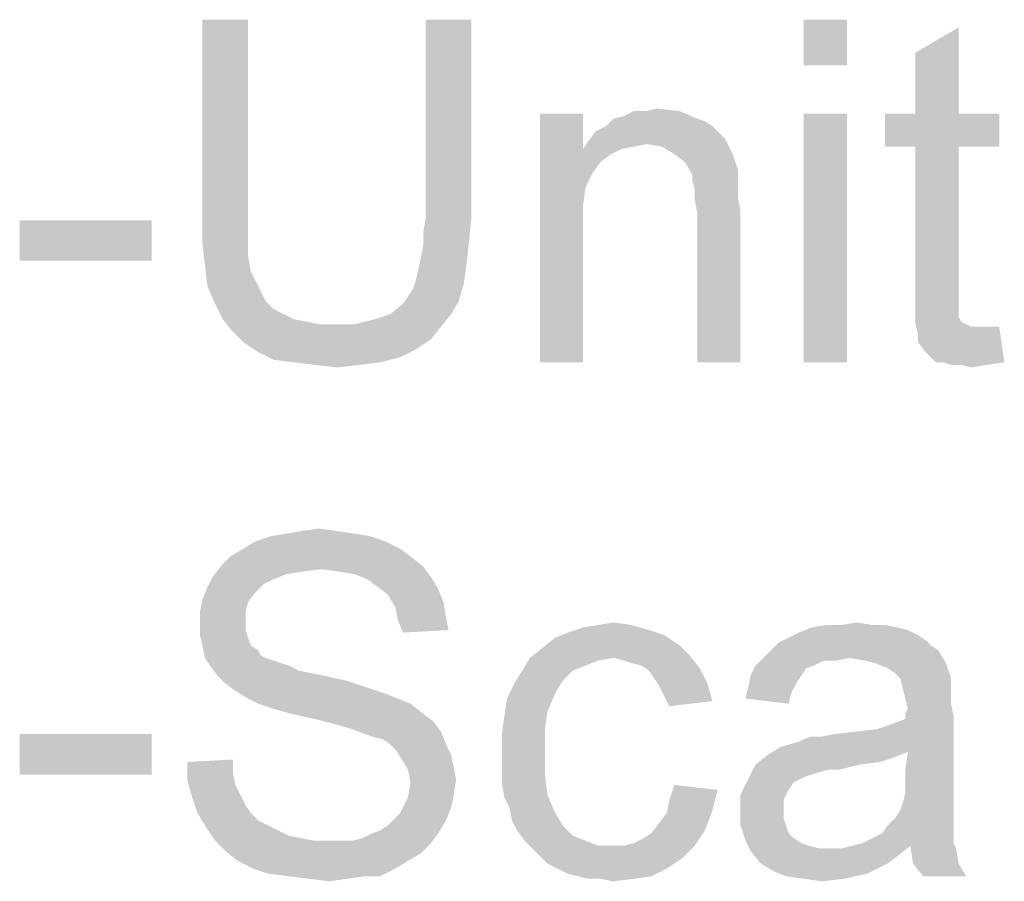
# Model space of a CAD drawing. Units: millimetres. Extents: x 0 to 1189, y 0 to 841.
# Drawn here: x 82 to 130, y 680 to 723 of the extents above; entities that cross this region are included whole.
import ezdxf

# ---------------------------------------------------------------- set-up
doc = ezdxf.new("R2010")
doc.units = ezdxf.units.MM
doc.header["$LTSCALE"] = 65.395
doc.layers.get('0').update_dxf_attribs({"linetype": 'CONTINUOUS'})

msp = doc.modelspace()

# ---------------------------------------------------------------- linework, layer by layer
at = {"color": 2, "linetype": 'Continuous'}
for points in [[(92.9286, 722.7216), (90.6619, 712.8994), (90.6619, 722.7216)], [(90.6619, 712.8994), (92.9286, 722.7216), (92.9286, 712.8994)], [(104.0101, 722.7216), (101.7434, 712.8994), (101.7434, 722.7216)], [(101.7434, 712.8994), (104.0101, 722.7216), (104.0101, 712.8994)], [(122.6471, 722.7216), (120.5064, 720.4549), (120.5064, 722.7216)], [(120.5064, 720.4549), (122.6471, 722.7216), (122.6471, 720.4549)], [(126.0471, 718.0623), (126.0471, 721.0845), (128.1878, 722.3438)], [(126.0471, 718.0623), (128.1878, 722.3438), (128.1878, 718.0623)], [(112.6989, 718.1883), (113.2026, 718.3142), (114.336, 718.1883)], [(109.5508, 718.0623), (109.5508, 716.2994), (107.4101, 705.7216)], [(109.5508, 718.0623), (107.4101, 705.7216), (107.4101, 718.0623)], [(115.2175, 717.8105), (115.5952, 717.6845), (110.6841, 717.4327)], [(115.2175, 717.8105), (110.6841, 717.4327), (111.0619, 717.8105)], [(111.0619, 717.8105), (111.5656, 717.9364), (114.336, 718.1883)], [(111.0619, 717.8105), (114.336, 718.1883), (115.2175, 717.8105)], [(112.6989, 718.1883), (114.336, 718.1883), (111.5656, 717.9364)], [(112.6989, 718.1883), (111.5656, 717.9364), (112.0693, 718.1883)], [(122.6471, 718.0623), (120.5064, 705.7216), (120.5064, 718.0623)], [(120.5064, 705.7216), (122.6471, 718.0623), (122.6471, 705.7216)], [(128.1878, 718.0623), (130.2026, 718.0623), (124.536, 716.4253)], [(126.0471, 718.0623), (128.1878, 718.0623), (124.536, 716.4253)], [(126.0471, 718.0623), (124.536, 716.4253), (124.536, 718.0623)], [(126.0471, 716.4253), (124.536, 716.4253), (130.2026, 718.0623)], [(128.1878, 716.4253), (126.0471, 716.4253), (130.2026, 718.0623)], [(128.1878, 716.4253), (130.2026, 718.0623), (130.2026, 716.4253)], [(115.973, 717.4327), (110.1804, 717.1808), (110.6841, 717.4327)], [(110.1804, 717.1808), (115.973, 717.4327), (116.3508, 717.0549)], [(110.6841, 717.4327), (115.5952, 717.6845), (115.973, 717.4327)], [(116.3508, 717.0549), (109.8026, 716.6771), (110.1804, 717.1808)], [(116.3508, 717.0549), (116.6026, 716.8031), (109.8026, 716.6771)], [(112.6989, 716.5512), (109.8026, 716.6771), (116.6026, 716.8031)], [(113.4545, 716.4253), (112.6989, 716.5512), (116.6026, 716.8031)], [(114.0841, 716.0475), (113.4545, 716.4253), (116.6026, 716.8031)], [(114.0841, 716.0475), (116.6026, 716.8031), (116.9804, 716.0475)], [(109.5508, 716.2994), (109.6767, 714.4105), (107.4101, 705.7216)], [(112.6989, 716.5512), (109.5508, 716.2994), (109.8026, 716.6771)], [(112.6989, 716.5512), (112.0693, 716.4253), (109.5508, 716.2994)], [(109.5508, 716.2994), (112.0693, 716.4253), (111.4397, 716.2994)], [(109.5508, 716.2994), (111.4397, 716.2994), (110.936, 716.0475)], [(109.5508, 716.2994), (110.936, 716.0475), (110.4323, 715.6697)], [(109.5508, 716.2994), (110.4323, 715.6697), (110.0545, 715.166)], [(109.5508, 716.2994), (110.0545, 715.166), (109.6767, 714.4105)], [(128.1878, 716.4253), (126.0471, 709.2475), (126.0471, 716.4253)], [(126.0471, 709.2475), (128.1878, 716.4253), (128.1878, 709.1216)], [(116.9804, 716.0475), (114.5878, 715.6697), (114.0841, 716.0475)], [(114.5878, 715.6697), (116.9804, 716.0475), (117.2323, 715.292)], [(117.2323, 715.292), (114.9656, 715.0401), (114.5878, 715.6697)], [(114.9656, 715.0401), (117.2323, 715.292), (117.2323, 714.9142)], [(117.2323, 714.9142), (114.9656, 714.7883), (114.9656, 715.0401)], [(114.9656, 714.7883), (117.2323, 714.9142), (117.2323, 714.4105)], [(109.6767, 714.4105), (109.5508, 713.529), (107.4101, 705.7216)], [(117.2323, 714.4105), (115.0915, 714.2845), (114.9656, 714.7883)], [(115.0915, 714.2845), (117.2323, 714.4105), (117.2323, 713.9068)], [(117.2323, 713.9068), (115.0915, 713.7808), (115.0915, 714.2845)], [(115.0915, 713.7808), (117.2323, 713.9068), (117.3582, 713.2771)], [(109.5508, 713.529), (109.5508, 712.3957), (107.4101, 705.7216)], [(117.3582, 713.2771), (115.2175, 713.1512), (115.0915, 713.7808)], [(92.9286, 712.8994), (92.9286, 711.892), (90.6619, 711.6401)], [(92.9286, 712.8994), (90.6619, 711.6401), (90.6619, 712.8994)], [(104.0101, 712.8994), (101.6175, 712.1438), (101.7434, 712.8994)], [(101.6175, 712.1438), (104.0101, 712.8994), (103.8841, 711.6401)], [(115.2175, 705.7216), (115.2175, 713.1512), (117.3582, 713.2771)], [(115.2175, 705.7216), (117.3582, 713.2771), (117.3582, 705.7216)], [(88.1434, 712.7734), (81.5952, 710.7586), (81.5952, 712.7734)], [(81.5952, 710.7586), (88.1434, 712.7734), (88.1434, 710.7586)], [(107.4101, 705.7216), (109.5508, 712.3957), (109.5508, 705.7216)], [(90.6619, 711.6401), (92.9286, 711.892), (92.9286, 711.0105)], [(103.8841, 711.6401), (101.6175, 711.5142), (101.6175, 712.1438)], [(92.9286, 711.0105), (90.7878, 710.5068), (90.6619, 711.6401)], [(101.4915, 710.8845), (101.6175, 711.5142), (103.8841, 711.6401)], [(101.4915, 710.8845), (103.8841, 711.6401), (103.7582, 710.5068)], [(90.7878, 710.5068), (92.9286, 711.0105), (93.0545, 710.2549)], [(93.0545, 710.2549), (90.9138, 709.4994), (90.7878, 710.5068)], [(101.2397, 709.7512), (101.3656, 710.2549), (103.7582, 710.5068)], [(101.2397, 709.7512), (103.7582, 710.5068), (103.6323, 709.6253)], [(103.7582, 710.5068), (101.3656, 710.2549), (101.4915, 710.8845)], [(93.0545, 710.2549), (93.3064, 709.7512), (90.9138, 709.4994)], [(90.9138, 709.4994), (93.3064, 709.7512), (93.5582, 709.2475)], [(93.5582, 709.2475), (91.2915, 708.6179), (90.9138, 709.4994)], [(100.8619, 708.9957), (101.1138, 709.3734), (103.6323, 709.6253)], [(100.8619, 708.9957), (103.6323, 709.6253), (103.3804, 708.7438)], [(103.6323, 709.6253), (101.1138, 709.3734), (101.2397, 709.7512)], [(93.5582, 709.2475), (93.8101, 708.7438), (91.2915, 708.6179)], [(103.3804, 708.7438), (100.6101, 708.6179), (100.8619, 708.9957)], [(128.1878, 709.1216), (126.0471, 708.366), (126.0471, 709.2475)], [(128.1878, 709.1216), (128.1878, 708.7438), (126.0471, 708.366)], [(91.2915, 708.6179), (93.8101, 708.7438), (94.1878, 708.366)], [(94.1878, 708.366), (91.6693, 707.8623), (91.2915, 708.6179)], [(99.9804, 708.1142), (100.6101, 708.6179), (103.3804, 708.7438)], [(99.9804, 708.1142), (103.3804, 708.7438), (103.0026, 708.1142)], [(126.0471, 708.366), (128.1878, 708.7438), (128.1878, 708.366)], [(94.1878, 708.366), (94.6915, 708.1142), (91.6693, 707.8623)], [(91.6693, 707.8623), (94.6915, 708.1142), (95.1952, 707.8623)], [(98.2175, 707.6105), (99.2249, 707.8623), (103.0026, 708.1142)], [(98.2175, 707.6105), (103.0026, 708.1142), (102.4989, 707.4845)], [(103.0026, 708.1142), (99.2249, 707.8623), (99.9804, 708.1142)], [(128.1878, 708.366), (128.1878, 708.1142), (126.0471, 707.6105)], [(128.1878, 708.366), (126.0471, 707.6105), (126.0471, 708.366)], [(128.1878, 708.1142), (128.1878, 707.9883), (126.0471, 707.6105)], [(128.1878, 707.9883), (128.3138, 707.7364), (126.0471, 707.6105)], [(95.1952, 707.8623), (92.173, 707.2327), (91.6693, 707.8623)], [(95.1952, 707.8623), (95.8249, 707.7364), (92.173, 707.2327)], [(95.8249, 707.7364), (96.4545, 707.6105), (92.173, 707.2327)], [(98.2175, 707.6105), (102.4989, 707.4845), (92.173, 707.2327)], [(97.0841, 707.6105), (98.2175, 707.6105), (92.173, 707.2327)], [(96.4545, 707.6105), (97.0841, 707.6105), (92.173, 707.2327)], [(92.173, 707.2327), (102.4989, 707.4845), (101.9952, 706.8549)], [(126.0471, 707.6105), (128.3138, 707.7364), (128.5656, 707.6105)], [(128.5656, 707.6105), (126.173, 707.1068), (126.0471, 707.6105)], [(128.5656, 707.6105), (128.8175, 707.4846), (126.173, 707.1068)], [(129.6989, 707.4846), (130.2026, 707.4846), (126.173, 707.1068)], [(129.3212, 707.4846), (129.6989, 707.4846), (126.173, 707.1068)], [(128.8175, 707.4846), (129.3212, 707.4846), (126.173, 707.1068)], [(126.173, 706.729), (126.173, 707.1068), (130.2026, 707.4846)], [(126.5508, 706.2253), (126.173, 706.729), (130.2026, 707.4846)], [(127.0545, 705.7216), (126.5508, 706.2253), (130.2026, 707.4846)], [(127.4323, 705.7216), (127.0545, 705.7216), (130.2026, 707.4846)], [(127.4323, 705.7216), (130.2026, 707.4846), (130.4545, 705.7216)], [(101.9952, 706.8549), (92.6767, 706.729), (92.173, 707.2327)], [(92.6767, 706.729), (101.9952, 706.8549), (101.2397, 706.3512)], [(101.2397, 706.3512), (93.4323, 706.2253), (92.6767, 706.729)], [(93.4323, 706.2253), (101.2397, 706.3512), (100.4841, 705.9734)], [(100.4841, 705.9734), (94.1878, 705.8475), (93.4323, 706.2253)], [(95.1952, 705.7216), (94.1878, 705.8475), (100.4841, 705.9734)], [(95.1952, 705.7216), (100.4841, 705.9734), (99.4767, 705.7216)], [(99.4767, 705.7216), (96.2026, 705.5957), (95.1952, 705.7216)], [(96.2026, 705.5957), (99.4767, 705.7216), (98.4693, 705.5957)], [(98.4693, 705.5957), (97.336, 705.4697), (96.2026, 705.5957)], [(130.4545, 705.7216), (127.8101, 705.5957), (127.4323, 705.7216)], [(128.3138, 705.5957), (127.8101, 705.5957), (130.4545, 705.7216)], [(128.3138, 705.5957), (130.4545, 705.7216), (129.573, 705.5957)], [(129.573, 705.5957), (128.8175, 705.4697), (128.3138, 705.5957)], [(97.336, 697.3475), (94.8175, 697.2216), (95.573, 697.3475)], [(94.8175, 697.2216), (97.336, 697.3475), (98.2175, 697.2216)], [(95.573, 697.3475), (96.4545, 697.4734), (97.336, 697.3475)], [(99.7286, 696.8438), (92.6767, 696.466), (93.3064, 696.8438)], [(92.6767, 696.466), (99.7286, 696.8438), (100.4841, 696.466)], [(98.973, 697.0957), (93.3064, 696.8438), (94.0619, 697.0957)], [(93.3064, 696.8438), (98.973, 697.0957), (99.7286, 696.8438)], [(98.2175, 697.2216), (94.0619, 697.0957), (94.8175, 697.2216)], [(94.0619, 697.0957), (98.2175, 697.2216), (98.973, 697.0957)], [(100.4841, 696.466), (92.0471, 696.0883), (92.6767, 696.466)], [(92.0471, 696.0883), (100.4841, 696.466), (100.9878, 696.0883)], [(100.9878, 696.0883), (91.6693, 695.7105), (92.0471, 696.0883)], [(91.6693, 695.7105), (100.9878, 696.0883), (101.6175, 695.5845)], [(96.5804, 695.4586), (91.1656, 695.0808), (91.6693, 695.7105)], [(96.5804, 695.4586), (95.573, 695.3327), (91.1656, 695.0808)], [(95.573, 695.3327), (94.8175, 695.2068), (91.1656, 695.0808)], [(91.6693, 695.7105), (101.6175, 695.5845), (96.5804, 695.4586)], [(97.4619, 695.3327), (96.5804, 695.4586), (101.6175, 695.5845)], [(98.2175, 695.2068), (97.4619, 695.3327), (101.6175, 695.5845)], [(98.2175, 695.2068), (101.6175, 695.5845), (101.9952, 695.0808)], [(94.1878, 694.9549), (90.9138, 694.5771), (91.1656, 695.0808)], [(94.1878, 694.9549), (93.6841, 694.7031), (90.9138, 694.5771)], [(91.1656, 695.0808), (94.8175, 695.2068), (94.1878, 694.9549)], [(101.9952, 695.0808), (98.8471, 694.9549), (98.2175, 695.2068)], [(99.3508, 694.5771), (98.8471, 694.9549), (101.9952, 695.0808)], [(99.3508, 694.5771), (101.9952, 695.0808), (102.373, 694.4512)], [(93.3064, 694.3253), (90.6619, 693.9475), (90.9138, 694.5771)], [(90.6619, 693.9475), (93.3064, 694.3253), (92.9286, 693.8216)], [(90.9138, 694.5771), (93.6841, 694.7031), (93.3064, 694.3253)], [(102.373, 694.4512), (99.8545, 694.1994), (99.3508, 694.5771)], [(99.8545, 694.1994), (102.373, 694.4512), (102.6249, 693.8216)], [(92.9286, 693.8216), (90.536, 693.3179), (90.6619, 693.9475)], [(90.536, 693.3179), (92.9286, 693.8216), (92.8026, 693.3179)], [(102.6249, 693.8216), (100.2323, 693.5697), (99.8545, 694.1994)], [(100.2323, 693.5697), (102.6249, 693.8216), (102.7508, 693.066)], [(92.8026, 693.3179), (92.8026, 692.8142), (90.536, 692.6883)], [(92.8026, 693.3179), (90.536, 692.6883), (90.536, 693.3179)], [(102.7508, 693.066), (100.3582, 692.9401), (100.2323, 693.5697)], [(100.3582, 692.9401), (102.7508, 693.066), (102.8767, 692.4364)], [(102.8767, 692.4364), (100.6101, 692.3105), (100.3582, 692.9401)], [(90.536, 692.6883), (92.8026, 692.8142), (92.8026, 692.4364)], [(92.8026, 692.4364), (90.536, 692.1845), (90.536, 692.6883)], [(90.536, 692.1845), (92.8026, 692.4364), (92.9286, 692.0586)], [(112.8249, 692.4364), (108.7952, 692.3105), (109.5508, 692.5623)], [(108.7952, 692.3105), (112.8249, 692.4364), (113.5804, 692.1845)], [(111.9434, 692.6882), (109.5508, 692.5623), (110.3064, 692.6882)], [(109.5508, 692.5623), (111.9434, 692.6882), (112.8249, 692.4364)], [(110.3064, 692.6882), (111.0619, 692.8142), (111.9434, 692.6882)], [(125.1656, 692.5623), (125.6693, 692.4364), (120.2545, 692.3105)], [(125.1656, 692.5623), (120.2545, 692.3105), (120.8841, 692.5623)], [(120.2545, 692.3105), (125.6693, 692.4364), (126.173, 692.1845)], [(123.9064, 692.6882), (124.536, 692.6882), (120.8841, 692.5623)], [(122.3952, 692.6882), (123.9064, 692.6882), (120.8841, 692.5623)], [(122.3952, 692.6882), (120.8841, 692.5623), (121.6397, 692.6882)], [(120.8841, 692.5623), (124.536, 692.6882), (125.1656, 692.5623)], [(122.3952, 692.6882), (123.1508, 692.8142), (123.9064, 692.6882)], [(92.9286, 692.0586), (90.6619, 691.6808), (90.536, 692.1845)], [(90.6619, 691.6808), (92.9286, 692.0586), (93.0545, 691.6808)], [(114.336, 691.6808), (107.536, 691.5549), (108.1656, 692.0586)], [(113.5804, 692.1845), (108.1656, 692.0586), (108.7952, 692.3105)], [(108.1656, 692.0586), (113.5804, 692.1845), (114.336, 691.6808)], [(126.5508, 691.9327), (119.2471, 691.8068), (119.7508, 692.0586)], [(119.2471, 691.8068), (126.5508, 691.9327), (126.8026, 691.6808)], [(126.173, 692.1845), (119.7508, 692.0586), (120.2545, 692.3105)], [(119.7508, 692.0586), (126.173, 692.1845), (126.5508, 691.9327)], [(93.0545, 691.6808), (90.7878, 691.0512), (90.6619, 691.6808)], [(93.0545, 691.6808), (93.4323, 691.429), (90.7878, 691.0512)], [(93.4323, 691.429), (93.5582, 691.1771), (90.7878, 691.0512)], [(114.8397, 691.1771), (106.9064, 691.0512), (107.536, 691.5549)], [(107.536, 691.5549), (114.336, 691.6808), (114.8397, 691.1771)], [(127.1804, 691.429), (118.4915, 691.0512), (118.8693, 691.429)], [(122.773, 691.0512), (118.4915, 691.0512), (127.1804, 691.429)], [(126.8026, 691.6808), (118.8693, 691.429), (119.2471, 691.8068)], [(118.8693, 691.429), (126.8026, 691.6808), (127.1804, 691.429)], [(123.5286, 690.9253), (122.773, 691.0512), (127.1804, 691.429)], [(124.0323, 690.7994), (123.5286, 690.9253), (127.1804, 691.429)], [(124.0323, 690.7994), (127.1804, 691.429), (127.5582, 690.7994)], [(90.7878, 691.0512), (93.5582, 691.1771), (93.8101, 691.0512)], [(93.8101, 691.0512), (91.0397, 690.6734), (90.7878, 691.0512)], [(93.8101, 691.0512), (94.1878, 690.9253), (91.0397, 690.6734)], [(94.1878, 690.9253), (94.5656, 690.7994), (91.0397, 690.6734)], [(111.0619, 691.0512), (110.3064, 690.9253), (106.5286, 690.4216)], [(111.0619, 691.0512), (106.5286, 690.4216), (106.9064, 691.0512)], [(110.3064, 690.9253), (109.6767, 690.6734), (106.5286, 690.4216)], [(111.0619, 691.0512), (106.9064, 691.0512), (114.8397, 691.1771)], [(111.5656, 690.9253), (111.0619, 691.0512), (114.8397, 691.1771)], [(111.9434, 690.7994), (111.5656, 690.9253), (114.8397, 691.1771)], [(112.4471, 690.6734), (111.9434, 690.7994), (114.8397, 691.1771)], [(112.4471, 690.6734), (114.8397, 691.1771), (115.3434, 690.5475)], [(122.773, 691.0512), (121.5138, 690.9253), (118.1138, 690.6734)], [(122.773, 691.0512), (118.1138, 690.6734), (118.4915, 691.0512)], [(118.1138, 690.6734), (121.5138, 690.9253), (121.0101, 690.6734)], [(121.5138, 690.9253), (122.773, 691.0512), (122.1434, 690.9253)], [(91.0397, 690.6734), (94.5656, 690.7994), (94.9434, 690.6734)], [(94.9434, 690.6734), (91.4175, 690.1697), (91.0397, 690.6734)], [(94.9434, 690.6734), (95.4471, 690.4216), (91.4175, 690.1697)], [(95.4471, 690.4216), (96.0767, 690.2957), (91.4175, 690.1697)], [(109.0471, 690.4216), (108.5434, 689.9179), (106.1508, 689.792)], [(109.0471, 690.4216), (106.1508, 689.792), (106.5286, 690.4216)], [(106.5286, 690.4216), (109.6767, 690.6734), (109.0471, 690.4216)], [(115.3434, 690.5475), (112.8249, 690.4216), (112.4471, 690.6734)], [(113.0767, 690.0438), (112.8249, 690.4216), (115.3434, 690.5475)], [(113.0767, 690.0438), (115.3434, 690.5475), (115.7212, 689.792)], [(121.0101, 690.6734), (120.6323, 690.5475), (117.8619, 690.1697)], [(121.0101, 690.6734), (117.8619, 690.1697), (118.1138, 690.6734)], [(117.8619, 690.1697), (120.6323, 690.5475), (120.3804, 690.1697)], [(127.5582, 690.7994), (124.6619, 690.5475), (124.0323, 690.7994)], [(125.0397, 690.2957), (124.6619, 690.5475), (127.5582, 690.7994)], [(125.2915, 690.0438), (125.0397, 690.2957), (127.5582, 690.7994)], [(125.2915, 690.0438), (127.5582, 690.7994), (127.8101, 690.0438)], [(91.4175, 690.1697), (96.0767, 690.2957), (96.7064, 690.1697)], [(96.7064, 690.1697), (91.7952, 689.792), (91.4175, 690.1697)], [(96.7064, 690.1697), (97.8397, 689.9179), (91.7952, 689.792)], [(91.7952, 689.792), (97.8397, 689.9179), (98.973, 689.5401)], [(106.1508, 689.792), (108.5434, 689.9179), (108.1656, 689.2883)], [(115.7212, 689.792), (113.3286, 689.666), (113.0767, 690.0438)], [(120.3804, 690.1697), (120.1286, 689.792), (117.736, 689.5401)], [(120.3804, 690.1697), (117.736, 689.5401), (117.8619, 690.1697)], [(127.8101, 690.0438), (125.4175, 689.5401), (125.2915, 690.0438)], [(127.8101, 690.0438), (127.8101, 689.666), (125.4175, 689.5401)], [(98.973, 689.5401), (92.2989, 689.4142), (91.7952, 689.792)], [(92.2989, 689.4142), (98.973, 689.5401), (99.7286, 689.2883)], [(99.7286, 689.2883), (92.9286, 689.0364), (92.2989, 689.4142)], [(108.1656, 689.2883), (105.773, 689.0364), (106.1508, 689.792)], [(113.5804, 689.1623), (113.3286, 689.666), (115.7212, 689.792)], [(113.5804, 689.1623), (115.7212, 689.792), (115.973, 688.9105)], [(119.8767, 689.2882), (117.6101, 689.0364), (117.736, 689.5401)], [(117.736, 689.5401), (120.1286, 689.792), (119.8767, 689.2882)], [(125.4175, 689.5401), (127.8101, 689.666), (127.8101, 689.2882)], [(127.8101, 689.2882), (125.5434, 689.0364), (125.4175, 689.5401)], [(92.9286, 689.0364), (99.7286, 689.2883), (100.3582, 689.0364)], [(100.3582, 689.0364), (93.4323, 688.7846), (92.9286, 689.0364)], [(93.4323, 688.7846), (100.3582, 689.0364), (100.9878, 688.7846)], [(107.7878, 688.4068), (105.6471, 688.1549), (105.773, 689.0364)], [(105.773, 689.0364), (108.1656, 689.2883), (107.7878, 688.4068)], [(115.973, 688.9105), (113.8323, 688.6586), (113.5804, 689.1623)], [(117.6101, 689.0364), (119.8767, 689.2882), (119.7508, 688.7846)], [(125.5434, 689.0364), (127.8101, 689.2882), (127.8101, 688.7846)], [(127.8101, 688.7846), (125.6693, 688.5327), (125.5434, 689.0364)], [(100.9878, 688.7846), (94.1878, 688.5327), (93.4323, 688.7846)], [(95.0693, 688.2809), (94.1878, 688.5327), (100.9878, 688.7846)], [(95.0693, 688.2809), (100.9878, 688.7846), (101.6175, 688.2809)], [(125.5434, 688.2808), (125.6693, 688.5327), (127.8101, 688.7846)], [(125.5434, 688.2808), (127.8101, 688.7846), (127.936, 688.1549)], [(101.6175, 688.2809), (96.2026, 688.029), (95.0693, 688.2809)], [(96.2026, 688.029), (101.6175, 688.2809), (102.1212, 687.9031)], [(102.1212, 687.9031), (97.2101, 687.7771), (96.2026, 688.029)], [(107.6619, 687.5253), (105.5212, 687.2734), (105.6471, 688.1549)], [(105.6471, 688.1549), (107.7878, 688.4068), (107.6619, 687.5253)], [(119.373, 686.6438), (124.1582, 687.5253), (127.936, 688.1549)], [(125.6693, 686.392), (119.373, 686.6438), (127.936, 688.1549)], [(124.1582, 687.5253), (124.9138, 687.7771), (127.936, 688.1549)], [(124.9138, 687.7771), (125.5434, 688.029), (127.936, 688.1549)], [(127.936, 688.1549), (125.5434, 688.029), (125.5434, 688.2808)], [(125.5434, 685.5105), (125.6693, 686.392), (127.936, 688.1549)], [(125.5434, 685.5105), (127.936, 688.1549), (127.936, 685.3846)], [(98.0915, 687.5253), (97.2101, 687.7771), (102.1212, 687.9031)], [(98.0915, 687.5253), (102.1212, 687.9031), (102.4989, 687.3994)], [(102.4989, 687.3994), (98.7212, 687.2734), (98.0915, 687.5253)], [(105.5212, 687.2734), (107.6619, 687.5253), (107.6619, 686.392)], [(119.373, 686.6438), (120.2545, 686.8957), (124.1582, 687.5253)], [(120.2545, 686.8957), (120.5064, 687.0216), (124.1582, 687.5253)], [(120.5064, 687.0216), (121.3878, 687.1475), (124.1582, 687.5253)], [(121.3878, 687.1475), (123.1508, 687.3994), (124.1582, 687.5253)], [(88.1434, 687.2734), (81.5952, 685.2586), (81.5952, 687.2734)], [(81.5952, 685.2586), (88.1434, 687.2734), (88.1434, 685.2586)], [(99.0989, 687.1475), (98.7212, 687.2734), (102.4989, 687.3994)], [(99.6026, 687.0216), (99.0989, 687.1475), (102.4989, 687.3994)], [(99.9804, 686.7697), (99.6026, 687.0216), (102.4989, 687.3994)], [(99.9804, 686.7697), (102.4989, 687.3994), (102.7508, 686.7697)], [(107.6619, 686.392), (105.5212, 686.266), (105.5212, 687.2734)], [(121.3878, 687.1475), (120.5064, 687.0216), (120.8841, 687.1475)], [(121.3878, 687.1475), (122.0175, 687.2734), (123.1508, 687.3994)], [(102.7508, 686.7697), (100.2323, 686.5179), (99.9804, 686.7697)], [(100.2323, 686.5179), (102.7508, 686.7697), (103.0026, 686.266)], [(103.0026, 686.266), (100.4841, 686.1401), (100.2323, 686.5179)], [(125.6693, 686.392), (118.7434, 686.266), (119.373, 686.6438)], [(89.9064, 685.8883), (92.173, 686.0142), (92.173, 685.3845)], [(100.4841, 686.1401), (103.0026, 686.266), (103.1286, 685.6364)], [(103.1286, 685.6364), (100.8619, 685.5105), (100.4841, 686.1401)], [(105.5212, 685.5105), (105.5212, 686.266), (107.6619, 686.392)], [(105.5212, 685.5105), (107.6619, 686.392), (107.6619, 685.2586)], [(125.0397, 686.1401), (118.1138, 685.7623), (118.7434, 686.266)], [(125.0397, 686.1401), (124.2841, 685.8883), (118.1138, 685.7623)], [(118.7434, 686.266), (125.6693, 686.392), (125.0397, 686.1401)], [(92.173, 685.3845), (89.9064, 685.0068), (89.9064, 685.8883)], [(100.8619, 685.5105), (103.1286, 685.6364), (103.2545, 685.0068)], [(103.2545, 685.0068), (100.9878, 684.8808), (100.8619, 685.5105)], [(107.6619, 685.2586), (105.5212, 684.8808), (105.5212, 685.5105)], [(123.2767, 685.7623), (121.7656, 685.5105), (117.736, 685.0068)], [(123.2767, 685.7623), (117.736, 685.0068), (118.1138, 685.7623)], [(121.7656, 685.5105), (121.2619, 685.3846), (117.736, 685.0068)], [(118.1138, 685.7623), (124.2841, 685.8883), (123.2767, 685.7623)], [(121.7656, 685.5105), (123.2767, 685.7623), (122.2693, 685.5105)], [(127.936, 685.3846), (125.5434, 684.8808), (125.5434, 685.5105)], [(89.9064, 685.0068), (92.173, 685.3845), (92.2989, 684.7549)], [(105.5212, 684.8808), (107.6619, 685.2586), (107.7878, 684.2512)], [(121.2619, 685.3846), (120.8841, 685.2586), (117.736, 685.0068)], [(120.8841, 685.2586), (120.5064, 685.1327), (117.736, 685.0068)], [(117.736, 685.0068), (120.5064, 685.1327), (120.0026, 684.8808)], [(125.5434, 684.8808), (127.936, 685.3846), (127.936, 684.629)], [(92.2989, 684.7549), (90.1582, 684.1253), (89.9064, 685.0068)], [(92.2989, 684.7549), (92.5508, 684.2512), (90.1582, 684.1253)], [(103.1286, 684.2512), (100.8619, 684.1253), (100.9878, 684.8808)], [(100.9878, 684.8808), (103.2545, 685.0068), (103.1286, 684.2512)], [(107.7878, 684.2512), (105.6471, 684.1253), (105.5212, 684.8808)], [(116.2249, 684.5031), (113.8323, 683.9994), (114.0841, 684.7549)], [(120.0026, 684.8808), (117.3582, 684.2512), (117.736, 685.0068)], [(120.0026, 684.8808), (119.7508, 684.5031), (117.3582, 684.2512)], [(127.936, 684.629), (125.5434, 684.3771), (125.5434, 684.8808)], [(125.5434, 684.3771), (127.936, 684.629), (127.936, 683.9994)], [(90.1582, 684.1253), (92.5508, 684.2512), (92.8026, 683.7475)], [(92.8026, 683.7475), (90.4101, 683.3697), (90.1582, 684.1253)], [(103.0026, 683.6216), (100.4841, 683.3697), (100.8619, 684.1253)], [(100.8619, 684.1253), (103.1286, 684.2512), (103.0026, 683.6216)], [(105.8989, 683.6216), (105.6471, 684.1253), (107.7878, 684.2512)], [(105.8989, 683.6216), (107.7878, 684.2512), (108.1656, 683.3697)], [(113.8323, 683.9994), (116.2249, 684.5031), (115.973, 683.4957)], [(117.3582, 684.2512), (119.7508, 684.5031), (119.4989, 683.9994)], [(119.4989, 683.9994), (117.3582, 683.3697), (117.3582, 684.2512)], [(127.936, 683.9994), (125.4175, 683.8734), (125.5434, 684.3771)], [(90.4101, 683.3697), (92.8026, 683.7475), (93.0545, 683.3697)], [(100.2323, 683.1179), (100.4841, 683.3697), (103.0026, 683.6216)], [(100.2323, 683.1179), (103.0026, 683.6216), (102.7508, 682.9919)], [(108.1656, 683.3697), (106.0249, 682.992), (105.8989, 683.6216)], [(115.973, 683.4957), (113.7064, 683.3697), (113.8323, 683.9994)], [(119.4989, 683.9994), (119.4989, 683.4957), (117.3582, 683.3697)], [(125.2915, 683.4957), (125.4175, 683.8734), (127.936, 683.9994)], [(125.2915, 683.4957), (127.936, 683.9994), (127.936, 683.4957)], [(93.0545, 683.3697), (90.7878, 682.7401), (90.4101, 683.3697)], [(93.0545, 683.3697), (93.4323, 682.9919), (90.7878, 682.7401)], [(102.7508, 682.9919), (99.8545, 682.7401), (100.2323, 683.1179)], [(106.0249, 682.992), (108.1656, 683.3697), (108.5434, 682.7401)], [(113.3286, 682.866), (113.7064, 683.3697), (115.973, 683.4957)], [(113.3286, 682.866), (115.973, 683.4957), (115.5952, 682.4883)], [(117.3582, 683.3697), (119.4989, 683.4957), (119.4989, 683.1179)], [(119.4989, 683.1179), (117.3582, 682.7401), (117.3582, 683.3697)], [(117.3582, 682.7401), (119.4989, 683.1179), (119.6249, 682.7401)], [(127.936, 682.992), (124.6619, 682.7401), (125.0397, 683.1179)], [(127.936, 683.4957), (125.0397, 683.1179), (125.2915, 683.4957)], [(125.0397, 683.1179), (127.936, 683.4957), (127.936, 682.992)], [(90.7878, 682.7401), (93.4323, 682.9919), (93.936, 682.7401)], [(93.936, 682.7401), (91.2915, 681.9845), (90.7878, 682.7401)], [(93.936, 682.7401), (94.4397, 682.4882), (91.2915, 681.9845)], [(99.0989, 682.3623), (99.4767, 682.4882), (102.7508, 682.9919)], [(99.0989, 682.3623), (102.7508, 682.9919), (102.373, 682.3623)], [(99.4767, 682.4882), (99.8545, 682.7401), (102.7508, 682.9919)], [(108.5434, 682.7401), (106.2767, 682.4883), (106.0249, 682.992)], [(106.2767, 682.4883), (108.5434, 682.7401), (109.0471, 682.2364)], [(115.5952, 682.4883), (112.9508, 682.3623), (113.3286, 682.866)], [(119.6249, 682.7401), (117.6101, 681.9845), (117.3582, 682.7401)], [(119.6249, 682.7401), (119.7508, 682.3623), (117.6101, 681.9845)], [(127.936, 682.4883), (124.4101, 682.3623), (124.6619, 682.7401)], [(124.6619, 682.7401), (127.936, 682.992), (127.936, 682.4883)], [(94.4397, 682.4882), (94.9434, 682.2364), (91.2915, 681.9845)], [(94.9434, 682.2364), (95.573, 682.1105), (91.2915, 681.9845)], [(91.2915, 681.9845), (95.573, 682.1105), (96.2026, 681.9845)], [(98.0915, 681.9845), (98.5952, 682.1105), (102.373, 682.3623)], [(98.0915, 681.9845), (102.373, 682.3623), (101.9952, 681.8586)], [(102.373, 682.3623), (98.5952, 682.1105), (99.0989, 682.3623)], [(109.0471, 682.2364), (106.6545, 681.9845), (106.2767, 682.4883)], [(106.6545, 681.9845), (109.0471, 682.2364), (109.6767, 681.9845)], [(111.5656, 681.7327), (112.0693, 681.8586), (115.5952, 682.4883)], [(111.5656, 681.7327), (115.5952, 682.4883), (115.0915, 681.7327)], [(112.0693, 681.8586), (112.573, 682.1105), (115.5952, 682.4883)], [(112.573, 682.1105), (112.9508, 682.3623), (115.5952, 682.4883)], [(119.7508, 682.3623), (120.0026, 682.1105), (117.6101, 681.9845)], [(117.6101, 681.9845), (120.0026, 682.1105), (120.3804, 681.8586)], [(123.4026, 681.8586), (123.9064, 682.1105), (127.936, 682.2364)], [(123.4026, 681.8586), (127.936, 682.2364), (127.936, 681.8586)], [(127.936, 682.2364), (123.9064, 682.1105), (124.4101, 682.3623)], [(124.4101, 682.3623), (127.936, 682.4883), (127.936, 682.2364)], [(96.2026, 681.9845), (91.7952, 681.4808), (91.2915, 681.9845)], [(98.0915, 681.9845), (101.9952, 681.8586), (91.7952, 681.4808)], [(97.4619, 681.9845), (98.0915, 681.9845), (91.7952, 681.4808)], [(96.9582, 681.9845), (97.4619, 681.9845), (91.7952, 681.4808)], [(96.2026, 681.9845), (96.9582, 681.9845), (91.7952, 681.4808)], [(91.7952, 681.4808), (101.9952, 681.8586), (101.4915, 681.3549)], [(109.6767, 681.9845), (107.0323, 681.6068), (106.6545, 681.9845)], [(109.6767, 681.9845), (110.3064, 681.7327), (107.0323, 681.6068)], [(111.5656, 681.7327), (115.0915, 681.7327), (107.0323, 681.6068)], [(110.936, 681.7327), (111.5656, 681.7327), (107.0323, 681.6068)], [(110.3064, 681.7327), (110.936, 681.7327), (107.0323, 681.6068)], [(107.4101, 681.229), (107.0323, 681.6068), (115.0915, 681.7327)], [(107.4101, 681.229), (115.0915, 681.7327), (114.4619, 681.1031)], [(120.3804, 681.8586), (117.8619, 681.4808), (117.6101, 681.9845)], [(120.3804, 681.8586), (120.7582, 681.7327), (117.8619, 681.4808)], [(120.7582, 681.7327), (121.2619, 681.6068), (117.8619, 681.4808)], [(121.8915, 681.6068), (122.3952, 681.6068), (117.8619, 681.4808)], [(121.2619, 681.6068), (121.8915, 681.6068), (117.8619, 681.4808)], [(125.1656, 681.229), (117.8619, 681.4808), (122.3952, 681.6068)], [(125.7952, 681.7327), (122.3952, 681.6068), (122.8989, 681.7327)], [(122.3952, 681.6068), (125.7952, 681.7327), (125.1656, 681.229)], [(127.936, 681.8586), (122.8989, 681.7327), (123.4026, 681.8586)], [(125.7952, 681.7327), (122.8989, 681.7327), (127.936, 681.8586)], [(125.7952, 681.7327), (127.936, 681.8586), (128.0619, 681.6068)], [(128.0619, 681.6068), (125.9212, 680.8512), (125.7952, 681.7327)], [(125.9212, 680.8512), (128.0619, 681.6068), (128.1878, 680.8512)], [(101.4915, 681.3549), (92.4249, 680.9771), (91.7952, 681.4808)], [(92.4249, 680.9771), (101.4915, 681.3549), (100.8619, 680.9771)], [(114.4619, 681.1031), (107.7878, 680.8512), (107.4101, 681.229)], [(108.2915, 680.5994), (107.7878, 680.8512), (114.4619, 681.1031)], [(108.2915, 680.5994), (114.4619, 681.1031), (113.7064, 680.5994)], [(125.1656, 681.229), (118.3656, 680.8512), (117.8619, 681.4808)], [(118.3656, 680.8512), (125.1656, 681.229), (124.6619, 680.8512)], [(100.8619, 680.9771), (93.1804, 680.5994), (92.4249, 680.9771)], [(93.1804, 680.5994), (100.8619, 680.9771), (100.2323, 680.5994)], [(124.6619, 680.8512), (118.9952, 680.4734), (118.3656, 680.8512)], [(124.6619, 680.8512), (124.1582, 680.5994), (118.9952, 680.4734)], [(128.1878, 680.8512), (126.4249, 680.2216), (125.9212, 680.8512)], [(126.4249, 680.2216), (128.1878, 680.8512), (128.5656, 680.2216)], [(100.2323, 680.5994), (93.936, 680.3475), (93.1804, 680.5994)], [(94.9434, 680.2216), (93.936, 680.3475), (100.2323, 680.5994)], [(98.7212, 680.2216), (94.9434, 680.2216), (100.2323, 680.5994)], [(98.7212, 680.2216), (95.9508, 680.0957), (94.9434, 680.2216)], [(95.9508, 680.0957), (98.7212, 680.2216), (97.8397, 680.0957)], [(98.7212, 680.2216), (100.2323, 680.5994), (99.4767, 680.2216)], [(113.7064, 680.5994), (108.7952, 680.3475), (108.2915, 680.5994)], [(109.2989, 680.2216), (108.7952, 680.3475), (113.7064, 680.5994)], [(109.2989, 680.2216), (113.7064, 680.5994), (112.9508, 680.2216)], [(112.9508, 680.2216), (109.8026, 680.0957), (109.2989, 680.2216)], [(110.4323, 680.0957), (109.8026, 680.0957), (112.9508, 680.2216)], [(110.4323, 680.0957), (112.9508, 680.2216), (112.0693, 680.0957)], [(118.9952, 680.4734), (124.1582, 680.5994), (123.6545, 680.3475)], [(123.6545, 680.3475), (119.6249, 680.2216), (118.9952, 680.4734)], [(120.5064, 680.0957), (119.6249, 680.2216), (123.6545, 680.3475)], [(120.5064, 680.0957), (123.6545, 680.3475), (122.5212, 680.0957)], [(97.8397, 680.0957), (96.9582, 679.9697), (95.9508, 680.0957)], [(112.0693, 680.0957), (111.0619, 679.9697), (110.4323, 680.0957)], [(122.5212, 680.0957), (121.3878, 679.9697), (120.5064, 680.0957)]]:
    msp.add_solid(points, dxfattribs=at)

doc.saveas('drawing.dxf')
